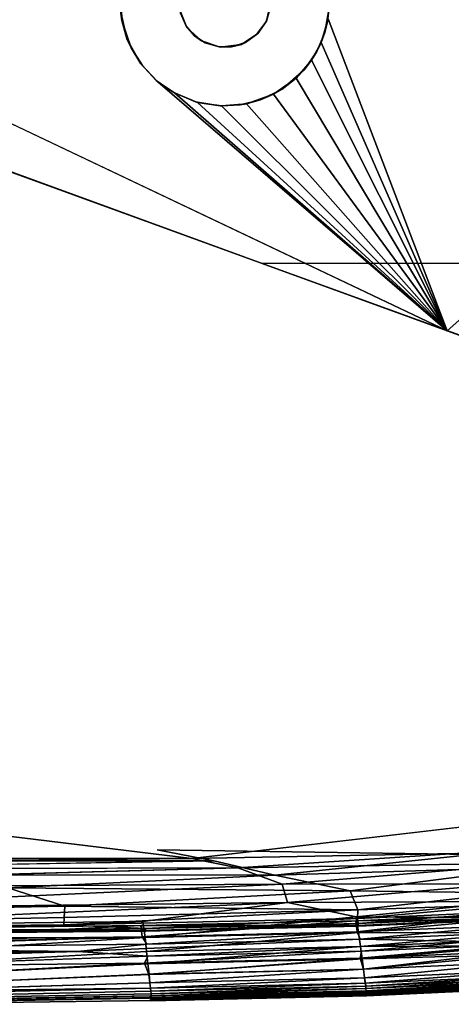
# Model space of a CAD drawing. Units: inches. Extents: x -37.3 to 37.5, y -14 to 13.7.
# Drawn here: x 30.8 to 32.1, y -12.9 to -10 of the extents above; entities that cross this region are included whole.
import ezdxf

# ---------------------------------------------------------------- set-up
doc = ezdxf.new("R2010")
doc.units = ezdxf.units.IN
doc.header["$MEASUREMENT"] = 0
doc.layers.add('SEAT-BASE', color=5, linetype='Continuous')
doc.layers.add('SEAT-INSIDEFABRICSEAT', color=5, linetype='Continuous')

msp = doc.modelspace()

# ---------------------------------------------------------------- linework, layer by layer
at = {"layer": 'SEAT-BASE'}
for points, invisible_edges in [([(31.4991, -9.8113, 8.3636), (32.5296, -8.9315, 8.3636), (33.1073, -10.679, 8.3636)], 15), ([(31.2798, -9.9743, 8.3636), (29.0203, -8.983, 8.3636), (31.2622, -9.9344, 8.3636)], 3), ([(31.505, -10.6801, 8.3636), (29.0203, -8.983, 8.3636), (31.2798, -9.9743, 8.3636)], 15), ([(31.505, -10.6801, 8.3636), (29.048, -9.0279, 8.3636), (29.0203, -8.983, 8.3636)], 13), ([(31.505, -10.6801, 8.3636), (29.0552, -9.0868, 8.3636), (29.048, -9.0279, 8.3636)], 13), ([(31.505, -10.6801, 8.3636), (29.0439, -9.1287, 8.3636), (29.0552, -9.0868, 8.3636)], 13), ([(31.505, -10.6801, 8.3636), (29.0249, -9.1605, 8.3636), (29.0439, -9.1287, 8.3636)], 13), ([(31.505, -10.6801, 8.3636), (28.9799, -9.1978, 8.3636), (29.0249, -9.1605, 8.3636)], 13), ([(28.9166, -9.2114, 8.3636), (28.9799, -9.1978, 8.3636), (31.505, -10.6801, 8.3636)], 14), ([(27.8348, -9.3417, 8.3636), (28.9166, -9.2114, 8.3636), (31.505, -10.6801, 8.3636)], 3), ([(32.0551, -10.8803, 6.6603), (28.9104, -9.3867, 7.6009), (27.8436, -9.346, 7.8255)], 2), ([(28.9955, -9.3767, 7.5857), (31.1027, -10.0115, 7.0297), (29.0746, -9.3451, 7.5761)], 3), ([(29.0746, -9.3451, 7.5761), (31.1027, -10.0115, 7.0297), (31.0837, -9.9273, 7.0506)], 13), ([(28.9104, -9.3867, 7.6009), (31.1946, -10.139, 6.9852), (28.9955, -9.3767, 7.5857)], 3), ([(28.9955, -9.3767, 7.5857), (31.1946, -10.139, 6.9852), (31.1443, -10.086, 7.0062)], 13), ([(28.9955, -9.3767, 7.5857), (31.1443, -10.086, 7.0062), (31.1027, -10.0115, 7.0297)], 13), ([(32.0551, -10.8803, 6.6603), (31.1946, -10.139, 6.9852), (28.9104, -9.3867, 7.6009)], 2), ([(33.4732, -9.4543, 6.662), (31.7018, -9.9519, 6.9204), (32.0551, -10.8803, 6.6603)], 13), ([(33.4732, -9.4543, 6.662), (32.0551, -10.8803, 6.6603), (33.5234, -9.5924, 6.6066)], 1), ([(33.5234, -9.5924, 6.6066), (32.0551, -10.8803, 6.6603), (32.1585, -10.9179, 6.6194)], 12), ([(31.4991, -9.8113, 8.3636), (33.1073, -10.679, 8.3636), (31.5229, -9.8532, 8.3636)], 3), ([(31.2606, -9.9277, 7.2744), (31.0846, -9.8593, 7.2744), (31.0872, -9.9567, 7.2744)], 13), ([(31.5229, -9.8532, 8.3636), (33.1073, -10.679, 8.3636), (31.5313, -9.9015, 8.3636)], 3), ([(31.5169, -9.9596, 7.2744), (31.692, -9.9925, 7.2744), (31.5318, -9.9087, 7.2744)], 3), ([(31.5313, -9.9015, 8.3636), (33.1073, -10.679, 8.3636), (31.5183, -9.9588, 8.3636)], 3), ([(31.5318, -9.9087, 7.2744), (31.5313, -9.9015, 8.3636), (31.5183, -9.9588, 8.3636)], 1), ([(31.5318, -9.9087, 7.2744), (31.692, -9.9925, 7.2744), (31.7066, -9.9081, 7.2744)], 13), ([(31.2606, -9.9277, 7.2744), (31.0872, -9.9567, 7.2744), (31.2812, -9.9775, 7.2744)], 3), ([(31.2812, -9.9775, 7.2744), (31.0872, -9.9567, 7.2744), (31.1149, -10.038, 7.2744)], 13), ([(31.505, -10.6801, 8.3636), (31.4893, -9.9977, 8.3636), (31.5183, -9.9588, 8.3636)], 13), ([(31.4921, -9.9956, 7.2744), (31.6314, -10.1024, 7.2744), (31.5169, -9.9596, 7.2744)], 3), ([(31.505, -10.6801, 8.3636), (31.5183, -9.9588, 8.3636), (33.1073, -10.679, 8.3636)], 3), ([(31.5169, -9.9596, 7.2744), (31.6314, -10.1024, 7.2744), (31.6673, -10.0494, 7.2744)], 13), ([(31.5169, -9.9596, 7.2744), (31.6673, -10.0494, 7.2744), (31.692, -9.9925, 7.2744)], 13), ([(31.2812, -9.9775, 7.2744), (31.1149, -10.038, 7.2744), (31.1486, -10.0909, 7.2744)], 13), ([(31.1486, -10.0909, 7.2744), (31.1898, -10.135, 7.2744), (31.2812, -9.9775, 7.2744)], 14), ([(31.2812, -9.9775, 7.2744), (31.1898, -10.135, 7.2744), (31.3243, -10.0173, 7.2744)], 3), ([(31.2798, -9.9743, 8.3636), (31.304, -10.0019, 8.3636), (31.505, -10.6801, 8.3636)], 14), ([(31.4434, -10.0279, 7.2744), (31.565, -10.1612, 7.2744), (31.4921, -9.9956, 7.2744)], 3), ([(31.4921, -9.9956, 7.2744), (31.565, -10.1612, 7.2744), (31.6314, -10.1024, 7.2744)], 13), ([(31.3243, -10.0173, 7.2744), (31.1898, -10.135, 7.2744), (31.2403, -10.1703, 7.2744)], 13), ([(31.3243, -10.0173, 7.2744), (31.2403, -10.1703, 7.2744), (31.3063, -10.1993, 7.2744)], 13), ([(31.304, -10.0019, 8.3636), (31.3359, -10.0231, 8.3636), (31.505, -10.6801, 8.3636)], 14), ([(31.3243, -10.0173, 7.2744), (31.3063, -10.1993, 7.2744), (31.38, -10.0362, 7.2744)], 3), ([(31.505, -10.6801, 8.3636), (31.3359, -10.0231, 8.3636), (31.3767, -10.0351, 8.3636)], 13), ([(31.505, -10.6801, 8.3636), (31.4138, -10.0346, 8.3636), (31.455, -10.0224, 8.3636)], 13), ([(31.505, -10.6801, 8.3636), (31.455, -10.0224, 8.3636), (31.4893, -9.9977, 8.3636)], 13), ([(31.38, -10.0362, 7.2744), (31.3063, -10.1993, 7.2744), (31.3802, -10.2108, 7.2744)], 13), ([(31.505, -10.6801, 8.3636), (31.3767, -10.0351, 8.3636), (31.4138, -10.0346, 8.3636)], 13), ([(31.38, -10.0362, 7.2744), (31.4399, -10.2081, 7.2744), (31.4434, -10.0279, 7.2744)], 3), ([(31.38, -10.0362, 7.2744), (31.3802, -10.2108, 7.2744), (31.4399, -10.2081, 7.2744)], 13), ([(31.4434, -10.0279, 7.2744), (31.4399, -10.2081, 7.2744), (31.5, -10.1925, 7.2744)], 13), ([(31.4434, -10.0279, 7.2744), (31.5, -10.1925, 7.2744), (31.565, -10.1612, 7.2744)], 13), ([(31.505, -10.6801, 8.2469), (33.1131, -10.6783, 8.2469), (33.8478, -11.5323, 8.2469)], 2)]:
    msp.add_3dface(points, dxfattribs=dict(at, invisible_edges=invisible_edges))
for points in [[(31.505, -10.6801, 8.2469), (27.8436, -9.346, 7.8255), (27.8348, -9.3417, 8.3636)], [(31.505, -10.6801, 8.2469), (27.8348, -9.3417, 8.3636), (31.505, -10.6801, 8.3636)], [(32.0551, -10.8803, 6.6603), (27.8436, -9.346, 7.8255), (31.505, -10.6801, 8.2469)], [(31.0846, -9.8593, 7.2744), (31.0837, -9.9273, 7.0506), (31.0872, -9.9567, 7.2744)], [(31.5318, -9.9087, 7.2744), (31.5183, -9.9588, 8.3636), (31.5169, -9.9596, 7.2744)], [(31.692, -9.9925, 7.2744), (31.7018, -9.9519, 6.9204), (31.7066, -9.9081, 7.2744)], [(31.0872, -9.9567, 7.2744), (31.0837, -9.9273, 7.0506), (31.1027, -10.0115, 7.0297)], [(31.2812, -9.9775, 7.2744), (31.2622, -9.9344, 8.3636), (31.2606, -9.9277, 7.2744)], [(31.2812, -9.9775, 7.2744), (31.2798, -9.9743, 8.3636), (31.2622, -9.9344, 8.3636)], [(31.0872, -9.9567, 7.2744), (31.1027, -10.0115, 7.0297), (31.1149, -10.038, 7.2744)], [(31.4921, -9.9956, 7.2744), (31.5183, -9.9588, 8.3636), (31.4893, -9.9977, 8.3636)], [(31.5169, -9.9596, 7.2744), (31.5183, -9.9588, 8.3636), (31.4921, -9.9956, 7.2744)], [(31.692, -9.9925, 7.2744), (31.681, -10.0222, 6.9103), (31.7018, -9.9519, 6.9204)], [(32.0551, -10.8803, 6.6603), (31.7018, -9.9519, 6.9204), (31.681, -10.0222, 6.9103)], [(31.2812, -9.9775, 7.2744), (31.304, -10.0019, 8.3636), (31.2798, -9.9743, 8.3636)], [(31.3243, -10.0173, 7.2744), (31.304, -10.0019, 8.3636), (31.2812, -9.9775, 7.2744)], [(31.4921, -9.9956, 7.2744), (31.455, -10.0224, 8.3636), (31.4434, -10.0279, 7.2744)], [(31.4921, -9.9956, 7.2744), (31.4893, -9.9977, 8.3636), (31.455, -10.0224, 8.3636)], [(31.6673, -10.0494, 7.2744), (31.681, -10.0222, 6.9103), (31.692, -9.9925, 7.2744)], [(31.1149, -10.038, 7.2744), (31.1027, -10.0115, 7.0297), (31.1443, -10.086, 7.0062)], [(31.3243, -10.0173, 7.2744), (31.3359, -10.0231, 8.3636), (31.304, -10.0019, 8.3636)], [(31.38, -10.0362, 7.2744), (31.3359, -10.0231, 8.3636), (31.3243, -10.0173, 7.2744)], [(31.38, -10.0362, 7.2744), (31.3767, -10.0351, 8.3636), (31.3359, -10.0231, 8.3636)], [(31.4434, -10.0279, 7.2744), (31.455, -10.0224, 8.3636), (31.4138, -10.0346, 8.3636)], [(32.0551, -10.8803, 6.6603), (31.681, -10.0222, 6.9103), (31.6518, -10.0748, 6.9055)], [(31.6673, -10.0494, 7.2744), (31.6518, -10.0748, 6.9055), (31.681, -10.0222, 6.9103)], [(31.1149, -10.038, 7.2744), (31.1443, -10.086, 7.0062), (31.1486, -10.0909, 7.2744)], [(31.38, -10.0362, 7.2744), (31.4138, -10.0346, 8.3636), (31.3767, -10.0351, 8.3636)], [(31.4434, -10.0279, 7.2744), (31.4138, -10.0346, 8.3636), (31.38, -10.0362, 7.2744)], [(31.6314, -10.1024, 7.2744), (31.6518, -10.0748, 6.9055), (31.6673, -10.0494, 7.2744)], [(31.6518, -10.0748, 6.9055), (31.6064, -10.1287, 6.9038), (32.0551, -10.8803, 6.6603)], [(31.6314, -10.1024, 7.2744), (31.6064, -10.1287, 6.9038), (31.6518, -10.0748, 6.9055)], [(31.1898, -10.135, 7.2744), (31.1443, -10.086, 7.0062), (31.1946, -10.139, 6.9852)], [(31.1486, -10.0909, 7.2744), (31.1443, -10.086, 7.0062), (31.1898, -10.135, 7.2744)], [(31.565, -10.1612, 7.2744), (31.6064, -10.1287, 6.9038), (31.6314, -10.1024, 7.2744)], [(31.1898, -10.135, 7.2744), (31.1946, -10.139, 6.9852), (31.2403, -10.1703, 7.2744)], [(31.2441, -10.1724, 6.9684), (31.1946, -10.139, 6.9852), (32.0551, -10.8803, 6.6603)], [(31.2403, -10.1703, 7.2744), (31.1946, -10.139, 6.9852), (31.2441, -10.1724, 6.9684)], [(31.6064, -10.1287, 6.9038), (31.5385, -10.1761, 6.908), (32.0551, -10.8803, 6.6603)], [(31.565, -10.1612, 7.2744), (31.5385, -10.1761, 6.908), (31.6064, -10.1287, 6.9038)], [(31.2403, -10.1703, 7.2744), (31.2441, -10.1724, 6.9684), (31.3063, -10.1993, 7.2744)], [(32.0551, -10.8803, 6.6603), (31.313, -10.2012, 6.9486), (31.2441, -10.1724, 6.9684)], [(31.3063, -10.1993, 7.2744), (31.2441, -10.1724, 6.9684), (31.313, -10.2012, 6.9486)], [(31.5, -10.1925, 7.2744), (31.5385, -10.1761, 6.908), (31.565, -10.1612, 7.2744)], [(31.3063, -10.1993, 7.2744), (31.313, -10.2012, 6.9486), (31.3802, -10.2108, 7.2744)], [(31.3802, -10.2108, 7.2744), (31.313, -10.2012, 6.9486), (31.3845, -10.2109, 6.9322)], [(31.3845, -10.2109, 6.9322), (31.313, -10.2012, 6.9486), (32.0551, -10.8803, 6.6603)], [(31.4399, -10.2081, 7.2744), (31.4585, -10.2053, 6.9183), (31.5, -10.1925, 7.2744)], [(31.5385, -10.1761, 6.908), (31.4585, -10.2053, 6.9183), (32.0551, -10.8803, 6.6603)], [(31.5, -10.1925, 7.2744), (31.4585, -10.2053, 6.9183), (31.5385, -10.1761, 6.908)], [(31.3802, -10.2108, 7.2744), (31.3845, -10.2109, 6.9322), (31.4399, -10.2081, 7.2744)], [(31.4399, -10.2081, 7.2744), (31.3845, -10.2109, 6.9322), (31.4585, -10.2053, 6.9183)], [(32.0551, -10.8803, 6.6603), (31.4585, -10.2053, 6.9183), (31.3845, -10.2109, 6.9322)], [(33.1131, -10.6783, 8.2469), (31.505, -10.6801, 8.2469), (33.1073, -10.679, 8.3636)], [(33.1073, -10.679, 8.3636), (31.505, -10.6801, 8.2469), (31.505, -10.6801, 8.3636)], [(33.8478, -11.5323, 8.2469), (32.2695, -10.9584, 6.5619), (31.505, -10.6801, 8.2469)], [(31.505, -10.6801, 8.2469), (32.1585, -10.9179, 6.6194), (32.0551, -10.8803, 6.6603)], [(31.505, -10.6801, 8.2469), (32.2695, -10.9584, 6.5619), (32.1585, -10.9179, 6.6194)]]:
    msp.add_3dface(points, dxfattribs=at)
at = {"layer": 'SEAT-INSIDEFABRICSEAT'}
for points, invisible_edges in [([(34.5145, 6.6802, 8.3585), (29.4013, 11.0877, 8.3585), (34.7083, -10.2652, 8.3584)], 15), ([(29.4013, 11.0877, 8.3585), (33.6711, -11.6794, 8.3584), (34.1143, -11.4334, 8.3586)], 15), ([(29.4013, 11.0877, 8.3585), (30.6509, -12.3729, 8.3583), (33.1584, -12.0536, 8.3584)], 15), ([(34.1143, -11.4334, 8.3586), (34.7083, -10.2652, 8.3584), (29.4013, 11.0877, 8.3585)], 15), ([(33.6711, -11.6794, 8.3584), (29.4013, 11.0877, 8.3585), (33.1584, -12.0536, 8.3584)], 15), ([(31.4207, -12.3315, 17.4121), (16.0066, 1.6051, 17.4122), (28.6642, 11.0098, 17.412)], 15), ([(33.5052, -11.9235, 17.4119), (28.6642, 11.0098, 17.412), (34.5092, -10.8105, 17.4119)], 15), ([(28.6642, 11.0098, 17.412), (33.5052, -11.9235, 17.4119), (31.4207, -12.3315, 17.4121)], 15), ([(34.7733, -9.4643, 17.4119), (34.5092, -10.8105, 17.4119), (28.6642, 11.0098, 17.412)], 15), ([(16.0008, -9.8688, 17.4122), (16.0066, 1.6051, 17.4122), (31.4207, -12.3315, 17.4121)], 15), ([(31.4207, -12.3315, 17.4121), (15.8623, -10.8664, 17.4121), (16.0008, -9.8688, 17.4122)], 15), ([(31.4207, -12.3315, 17.4121), (15.1633, -11.1725, 17.4121), (15.8623, -10.8664, 17.4121)], 15), ([(31.4207, -12.3315, 17.4121), (10.934, -12.2526, 17.4122), (15.1633, -11.1725, 17.4121)], 15), ([(32.9327, -12.2617, 17.4116), (31.4207, -12.3315, 17.4121), (33.5052, -11.9235, 17.4119)], 15), ([(33.1584, -12.0536, 8.3584), (30.6509, -12.3729, 8.3583), (32.9036, -12.2643, 8.3588)], 15), ([(10.934, -12.2526, 17.4122), (31.4207, -12.3315, 17.4121), (2.0876, -12.3336, 17.4122)], 15), ([(30.6509, -12.3729, 8.3583), (31.296, -12.4516, 8.3589), (32.9036, -12.2643, 8.3588)], 12), ([(31.1926, -12.4258, 17.4118), (32.9327, -12.2617, 17.4116), (32.1305, -12.4404, 17.4109)], 1), ([(32.9327, -12.2617, 17.4116), (31.1926, -12.4258, 17.4118), (31.4207, -12.3315, 17.4121)], 15), ([(-31.2171, -12.3307, 17.4122), (31.1926, -12.4258, 17.4118), (-31.5307, -12.4472, 17.4116)], 3), ([(31.1926, -12.4258, 17.4118), (-31.2171, -12.3307, 17.4122), (2.0876, -12.3336, 17.4122)], 15), ([(2.0876, -12.3336, 17.4122), (31.4207, -12.3315, 17.4121), (31.1926, -12.4258, 17.4118)], 15), ([(-31.2073, -12.4499, 8.3589), (31.296, -12.4516, 8.3589), (-31.8288, -12.3524, 8.3584)], 1), ([(30.6509, -12.3729, 8.3583), (-31.8288, -12.3524, 8.3584), (31.296, -12.4516, 8.3589)], 1), ([(31.1926, -12.4258, 17.4118), (31.3609, -12.4588, 17.4113), (-31.5307, -12.4472, 17.4116)], 12), ([(31.1926, -12.4258, 17.4118), (32.1305, -12.4404, 17.4109), (31.3609, -12.4588, 17.4113)], 2), ([(31.296, -12.4516, 8.3589), (-31.2073, -12.4499, 8.3589), (-28.4678, -12.4996, 8.3604)], 1), ([(-28.4678, -12.4996, 8.3604), (27.9352, -12.4889, 8.3599), (31.296, -12.4516, 8.3589)], 1), ([(32.1305, -12.4404, 17.4109), (31.5432, -12.5017, 17.4082), (31.3609, -12.4588, 17.4113)], 12), ([(31.4331, -12.4796, 8.3603), (27.6016, -12.5147, 8.3613), (29.1577, -12.5425, 8.3635)], 1), ([(27.9352, -12.4889, 8.3599), (27.6016, -12.5147, 8.3613), (31.4331, -12.4796, 8.3603)], 2), ([(30.9182, -12.5933, 17.3979), (30.9162, -12.628, 17.3899), (28.964, -12.6407, 17.39)], 2), ([(31.1501, -12.6398, 8.385), (31.7847, -12.6253, 8.385), (31.5807, -12.5825, 8.3728)], 1), ([(30.9162, -12.628, 17.3899), (30.9149, -12.6489, 17.3815), (28.9577, -12.6616, 17.3816)], 2), ([(28.9577, -12.6616, 17.3816), (28.964, -12.6407, 17.39), (30.9162, -12.628, 17.3899)], 2), ([(31.7847, -12.6253, 8.385), (31.1501, -12.6398, 8.385), (31.1566, -12.6871, 8.4029)], 1), ([(28.9683, -12.6771, 17.3691), (28.9577, -12.6616, 17.3816), (30.9149, -12.6489, 17.3815)], 2), ([(31.1576, -12.66, 17.3691), (31.1585, -12.668, 17.351), (30.3113, -12.6777, 17.351)], 2), ([(30.2939, -12.6759, 17.3209), (30.3113, -12.6777, 17.351), (31.1585, -12.668, 17.351)], 2), ([(30.3086, -12.7387, 8.426), (31.1611, -12.7289, 8.426), (31.1566, -12.6871, 8.4029)], 1), ([(31.7968, -12.6924, 17.3313), (32.1277, -12.6988, 17.3363), (30.9568, -12.729, 17.3363)], 2), ([(31.1647, -12.7425, 17.3322), (30.9568, -12.729, 17.3363), (32.1277, -12.6988, 17.3363)], 2), ([(30.9568, -12.729, 17.3363), (31.1647, -12.7425, 17.3322), (29.9769, -12.7554, 17.3322)], 2), ([(30.2903, -12.7732, 17.3185), (29.9769, -12.7554, 17.3322), (31.1647, -12.7425, 17.3322)], 2), ([(31.1611, -12.7289, 8.426), (30.3086, -12.7387, 8.426), (30.3126, -12.7753, 8.4546)], 1), ([(30.3126, -12.7753, 8.4546), (31.1652, -12.7654, 8.4546), (31.1611, -12.7289, 8.426)], 1), ([(31.1652, -12.7654, 8.4546), (30.3126, -12.7753, 8.4546), (30.3155, -12.8066, 8.4886)], 1), ([(30.3155, -12.8066, 8.4886), (31.1684, -12.7966, 8.4887), (31.1652, -12.7654, 8.4546)], 1), ([(31.1547, -12.7633, 17.3185), (31.1683, -12.7968, 17.2815), (30.3159, -12.8068, 17.2816)], 2), ([(31.1684, -12.7966, 8.4887), (30.3155, -12.8066, 8.4886), (30.3177, -12.8324, 8.5281)], 1), ([(30.3184, -12.8325, 17.242), (30.3159, -12.8068, 17.2816), (31.1683, -12.7968, 17.2815)], 2), ([(30.3177, -12.8324, 8.5281), (31.1709, -12.8223, 8.5282), (31.1684, -12.7966, 8.4887)], 1), ([(31.1683, -12.7968, 17.2815), (31.1711, -12.8224, 17.2419), (30.3184, -12.8325, 17.242)], 2), ([(31.1709, -12.8223, 8.5282), (30.3177, -12.8324, 8.5281), (30.3215, -12.8482, 8.5619)], 1), ([(30.3215, -12.8482, 17.2085), (30.3184, -12.8325, 17.242), (31.1711, -12.8224, 17.2419)], 2), ([(31.1711, -12.8224, 17.2419), (31.173, -12.8381, 17.2085), (30.3215, -12.8482, 17.2085)], 2), ([(30.3221, -12.8571, 17.1687), (30.3215, -12.8482, 17.2085), (31.173, -12.8381, 17.2085)], 2), ([(31.173, -12.8381, 17.2085), (31.1738, -12.8469, 17.1687), (30.3221, -12.8571, 17.1687)], 2), ([(30.3221, -12.8571, 8.6017), (31.1738, -12.8469, 8.6017), (31.173, -12.8381, 8.5619)], 1), ([(32.284, -12.8307, 9.0572), (31.8116, -12.852, 9.0573), (31.8141, -12.8578, 9.9915)], 2), ([(31.8205, -12.8593, 14.9039), (31.813, -12.8554, 16.3533), (32.2852, -12.834, 16.3539)], 1), ([(31.8141, -12.8578, 9.9915), (32.2862, -12.8364, 9.9951), (32.284, -12.8307, 9.0572)], 2), ([(32.2862, -12.8364, 9.9951), (31.8141, -12.8578, 9.9915), (31.8162, -12.8604, 12.1781)], 2), ([(31.8162, -12.8604, 12.1781), (32.2876, -12.839, 12.1831), (32.2862, -12.8364, 9.9951)], 2), ([(32.2876, -12.839, 12.1831), (31.8162, -12.8604, 12.1781), (31.8205, -12.8593, 14.9039)], 2), ([(31.8205, -12.8593, 14.9039), (32.29, -12.8378, 14.9075), (32.2876, -12.839, 12.1831)], 2), ([(30.3088, -12.8776, 9.0574), (31.1682, -12.8674, 9.057), (31.175, -12.8607, 8.7965)], 1), ([(31.175, -12.8607, 8.7965), (30.3229, -12.8709, 8.7965), (30.3088, -12.8776, 9.0574)], 1), ([(31.1682, -12.8674, 9.057), (30.3088, -12.8776, 9.0574), (30.3159, -12.8834, 9.9899)], 3), ([(30.3126, -12.881, 16.3534), (30.3232, -12.8759, 16.7872), (31.1755, -12.8657, 16.7872)], 2), ([(31.1755, -12.8657, 16.7872), (31.1706, -12.8707, 16.3525), (30.3126, -12.881, 16.3534)], 2), ([(30.3159, -12.8834, 9.9899), (31.1727, -12.8732, 9.9938), (31.1682, -12.8674, 9.057)], 3), ([(31.1738, -12.8469, 8.6017), (30.3221, -12.8571, 8.6017), (30.3225, -12.8646, 8.6746)], 1), ([(30.3226, -12.8646, 17.0958), (30.3221, -12.8571, 17.1687), (31.1738, -12.8469, 17.1687)], 2), ([(30.3225, -12.8646, 8.6746), (31.1745, -12.8545, 8.6746), (31.1738, -12.8469, 8.6017)], 1), ([(31.1745, -12.8545, 8.6746), (30.3225, -12.8646, 8.6746), (30.3229, -12.8709, 8.7965)], 1), ([(31.1738, -12.8469, 17.1687), (31.1745, -12.8545, 17.0958), (30.3226, -12.8646, 17.0958)], 2), ([(30.3229, -12.8709, 16.9739), (30.3226, -12.8646, 17.0958), (31.1745, -12.8545, 17.0958)], 2), ([(31.1745, -12.8545, 17.0958), (31.175, -12.8607, 16.9739), (30.3229, -12.8709, 16.9739)], 2), ([(30.3229, -12.8709, 8.7965), (31.175, -12.8607, 8.7965), (31.1745, -12.8545, 8.6746)], 1), ([(30.3232, -12.8759, 16.7872), (30.3229, -12.8709, 16.9739), (31.175, -12.8607, 16.9739)], 2), ([(31.175, -12.8607, 16.9739), (31.1755, -12.8657, 16.7872), (30.3232, -12.8759, 16.7872)], 2), ([(31.8116, -12.852, 9.0573), (31.1682, -12.8674, 9.057), (31.1727, -12.8732, 9.9938)], 2), ([(31.1836, -12.8746, 14.9069), (31.1706, -12.8707, 16.3525), (31.813, -12.8554, 16.3533)], 1), ([(31.1727, -12.8732, 9.9938), (31.8141, -12.8578, 9.9915), (31.8116, -12.852, 9.0573)], 2), ([(31.8141, -12.8578, 9.9915), (31.1727, -12.8732, 9.9938), (31.1757, -12.8757, 12.1769)], 2), ([(31.1757, -12.8757, 12.1769), (31.8162, -12.8604, 12.1781), (31.8141, -12.8578, 9.9915)], 2), ([(31.8162, -12.8604, 12.1781), (31.1757, -12.8757, 12.1769), (31.1836, -12.8746, 14.9069)], 2), ([(31.813, -12.8554, 16.3533), (31.8205, -12.8593, 14.9039), (31.1836, -12.8746, 14.9069)], 1), ([(31.1836, -12.8746, 14.9069), (31.8205, -12.8593, 14.9039), (31.8162, -12.8604, 12.1781)], 2), ([(30.3388, -12.8849, 14.9016), (30.3126, -12.881, 16.3534), (31.1706, -12.8707, 16.3525)], 15), ([(31.1727, -12.8732, 9.9938), (30.3159, -12.8834, 9.9899), (30.3225, -12.886, 12.1734)], 15), ([(30.3225, -12.886, 12.1734), (31.1757, -12.8757, 12.1769), (31.1727, -12.8732, 9.9938)], 15), ([(31.1757, -12.8757, 12.1769), (30.3225, -12.886, 12.1734), (30.3388, -12.8849, 14.9016)], 15), ([(31.1706, -12.8707, 16.3525), (31.1836, -12.8746, 14.9069), (30.3388, -12.8849, 14.9016)], 13), ([(30.3388, -12.8849, 14.9016), (31.1836, -12.8746, 14.9069), (31.1757, -12.8757, 12.1769)], 14)]:
    msp.add_3dface(points, dxfattribs=dict(at, invisible_edges=invisible_edges))
for points in [[(32.0807, -12.437, 8.3593), (32.9036, -12.2643, 8.3588), (31.296, -12.4516, 8.3589)], [(-28.9903, -12.4886, 17.4105), (-31.5307, -12.4472, 17.4116), (31.3609, -12.4588, 17.4113)], [(31.3609, -12.4588, 17.4113), (28.9174, -12.4989, 17.41), (-28.9903, -12.4886, 17.4105)], [(31.296, -12.4516, 8.3589), (27.9352, -12.4889, 8.3599), (31.4331, -12.4796, 8.3603)], [(28.9174, -12.4989, 17.41), (31.3609, -12.4588, 17.4113), (31.5432, -12.5017, 17.4082)], [(31.4331, -12.4796, 8.3603), (32.0807, -12.437, 8.3593), (31.296, -12.4516, 8.3589)], [(31.4331, -12.4796, 8.3603), (32.3333, -12.465, 8.3621), (32.0807, -12.437, 8.3593)], [(32.1305, -12.4404, 17.4109), (32.3158, -12.4779, 17.4074), (31.5432, -12.5017, 17.4082)], [(29.1577, -12.5425, 8.3635), (31.5647, -12.5285, 8.3648), (31.4331, -12.4796, 8.3603)], [(32.3333, -12.465, 8.3621), (31.4331, -12.4796, 8.3603), (31.5647, -12.5285, 8.3648)], [(31.767, -12.5482, 17.4022), (31.5432, -12.5017, 17.4082), (32.3158, -12.4779, 17.4074)], [(31.5647, -12.5285, 8.3648), (32.2236, -12.5276, 8.3682), (32.3333, -12.465, 8.3621)], [(32.3158, -12.4779, 17.4074), (32.2362, -12.5544, 17.3979), (31.767, -12.5482, 17.4022)], [(30.7479, -12.5396, 17.4059), (28.9174, -12.4989, 17.41), (31.5432, -12.5017, 17.4082)], [(31.5432, -12.5017, 17.4082), (31.767, -12.5482, 17.4022), (30.7479, -12.5396, 17.4059)], [(30.7479, -12.5396, 17.4059), (30.9182, -12.5933, 17.3979), (28.0506, -12.5935, 17.4005)], [(31.5647, -12.5285, 8.3648), (29.1577, -12.5425, 8.3635), (29.9914, -12.6021, 8.3727)], [(29.9914, -12.6021, 8.3727), (31.5807, -12.5825, 8.3728), (31.5647, -12.5285, 8.3648)], [(30.9182, -12.5933, 17.3979), (30.7479, -12.5396, 17.4059), (31.767, -12.5482, 17.4022)], [(32.2236, -12.5276, 8.3682), (31.5647, -12.5285, 8.3648), (31.5807, -12.5825, 8.3728)], [(31.5807, -12.5825, 8.3728), (32.241, -12.5798, 8.378), (32.2236, -12.5276, 8.3682)], [(31.767, -12.5482, 17.4022), (31.7897, -12.6046, 17.3915), (30.9182, -12.5933, 17.3979)], [(31.7897, -12.6046, 17.3915), (31.767, -12.5482, 17.4022), (32.2362, -12.5544, 17.3979)], [(32.2362, -12.5544, 17.3979), (32.2463, -12.589, 17.39), (31.7897, -12.6046, 17.3915)], [(27.7559, -12.6203, 17.3958), (28.0506, -12.5935, 17.4005), (30.9182, -12.5933, 17.3979)], [(28.964, -12.6407, 17.39), (27.7559, -12.6203, 17.3958), (30.9182, -12.5933, 17.3979)], [(31.5807, -12.5825, 8.3728), (29.9914, -12.6021, 8.3727), (30.0029, -12.6523, 8.3851)], [(30.0029, -12.6523, 8.3851), (31.1501, -12.6398, 8.385), (31.5807, -12.5825, 8.3728)], [(30.9149, -12.6489, 17.3815), (30.9162, -12.628, 17.3899), (31.7897, -12.6046, 17.3915)], [(31.7897, -12.6046, 17.3915), (31.7887, -12.63, 17.3816), (30.9149, -12.6489, 17.3815)], [(30.9162, -12.628, 17.3899), (30.9182, -12.5933, 17.3979), (31.7897, -12.6046, 17.3915)], [(32.241, -12.5798, 8.378), (31.5807, -12.5825, 8.3728), (31.7847, -12.6253, 8.385)], [(31.7847, -12.6253, 8.385), (32.2533, -12.6292, 8.3932), (32.241, -12.5798, 8.378)], [(32.2463, -12.589, 17.39), (32.2512, -12.6099, 17.3816), (31.7887, -12.63, 17.3816)], [(31.7887, -12.63, 17.3816), (31.7897, -12.6046, 17.3915), (32.2463, -12.589, 17.39)], [(31.1576, -12.66, 17.3691), (30.9149, -12.6489, 17.3815), (31.7887, -12.63, 17.3816)], [(31.1566, -12.6871, 8.4029), (31.7922, -12.6724, 8.4029), (31.7847, -12.6253, 8.385)], [(31.7887, -12.63, 17.3816), (31.791, -12.6455, 17.3691), (31.1576, -12.66, 17.3691)], [(32.253, -12.6315, 17.3208), (32.2501, -12.6169, 17.268), (31.784, -12.637, 17.268)], [(31.7876, -12.6706, 17.3116), (31.784, -12.637, 17.268), (32.2501, -12.6169, 17.268)], [(31.784, -12.637, 17.268), (31.7877, -12.6516, 17.3208), (32.253, -12.6315, 17.3208)], [(32.2533, -12.6292, 8.3932), (31.7847, -12.6253, 8.385), (31.7922, -12.6724, 8.4029)], [(32.2501, -12.6169, 17.268), (32.2547, -12.6503, 17.3115), (31.7876, -12.6706, 17.3116)], [(32.2557, -12.6333, 17.351), (32.253, -12.6315, 17.3208), (31.7877, -12.6516, 17.3208)], [(31.7877, -12.6516, 17.3208), (31.7922, -12.6535, 17.351), (32.2557, -12.6333, 17.351)], [(31.791, -12.6455, 17.3691), (31.7887, -12.63, 17.3816), (32.2512, -12.6099, 17.3816)], [(32.2512, -12.6099, 17.3816), (32.2542, -12.6253, 17.3691), (31.791, -12.6455, 17.3691)], [(31.7922, -12.6535, 17.351), (31.791, -12.6455, 17.3691), (32.2542, -12.6253, 17.3691)], [(32.2542, -12.6253, 17.3691), (32.2557, -12.6333, 17.351), (31.7922, -12.6535, 17.351)], [(31.7922, -12.6724, 8.4029), (32.2606, -12.6734, 8.4137), (32.2533, -12.6292, 8.3932)], [(30.9149, -12.6489, 17.3815), (30.3106, -12.6696, 17.3691), (28.9683, -12.6771, 17.3691)], [(31.1501, -12.6398, 8.385), (30.0029, -12.6523, 8.3851), (30.0141, -12.6878, 8.398)], [(30.0141, -12.6878, 8.398), (31.1566, -12.6871, 8.4029), (31.1501, -12.6398, 8.385)], [(31.15, -12.6662, 17.3209), (31.1445, -12.6514, 17.268), (30.2828, -12.6611, 17.268)], [(30.2887, -12.6949, 17.3116), (30.2828, -12.6611, 17.268), (31.1445, -12.6514, 17.268)], [(30.2828, -12.6611, 17.268), (30.2939, -12.6759, 17.3209), (31.15, -12.6662, 17.3209)], [(31.1445, -12.6514, 17.268), (31.1482, -12.6851, 17.3116), (30.2887, -12.6949, 17.3116)], [(30.9149, -12.6489, 17.3815), (31.1576, -12.66, 17.3691), (30.3106, -12.6696, 17.3691)], [(30.3113, -12.6777, 17.351), (30.3106, -12.6696, 17.3691), (31.1576, -12.66, 17.3691)], [(31.1482, -12.6851, 17.3116), (31.1445, -12.6514, 17.268), (31.784, -12.637, 17.268)], [(31.7877, -12.6516, 17.3208), (31.784, -12.637, 17.268), (31.1445, -12.6514, 17.268)], [(31.1445, -12.6514, 17.268), (31.15, -12.6662, 17.3209), (31.7877, -12.6516, 17.3208)], [(31.784, -12.637, 17.268), (31.7876, -12.6706, 17.3116), (31.1482, -12.6851, 17.3116)], [(31.7922, -12.6535, 17.351), (31.7877, -12.6516, 17.3208), (31.15, -12.6662, 17.3209)], [(31.15, -12.6662, 17.3209), (31.1585, -12.668, 17.351), (31.7922, -12.6535, 17.351)], [(31.1585, -12.668, 17.351), (31.1576, -12.66, 17.3691), (31.791, -12.6455, 17.3691)], [(31.791, -12.6455, 17.3691), (31.7922, -12.6535, 17.351), (31.1585, -12.668, 17.351)], [(31.7968, -12.6924, 17.3313), (31.7876, -12.6706, 17.3116), (32.2547, -12.6503, 17.3115)], [(32.2547, -12.6503, 17.3115), (32.2618, -12.672, 17.3313), (31.7968, -12.6924, 17.3313)], [(31.1566, -12.6871, 8.4029), (30.0141, -12.6878, 8.398), (30.0174, -12.7103, 8.4084)], [(31.1566, -12.6871, 8.4029), (30.0174, -12.7103, 8.4084), (30.3086, -12.7387, 8.426)], [(30.0739, -12.719, 17.3312), (30.2887, -12.6949, 17.3116), (31.1482, -12.6851, 17.3116)], [(31.1482, -12.6851, 17.3116), (31.1619, -12.707, 17.3313), (30.0739, -12.719, 17.3312)], [(31.1585, -12.668, 17.351), (31.15, -12.6662, 17.3209), (30.2939, -12.6759, 17.3209)], [(30.9568, -12.729, 17.3363), (31.1619, -12.707, 17.3313), (31.7968, -12.6924, 17.3313)], [(31.1619, -12.707, 17.3313), (31.1482, -12.6851, 17.3116), (31.7876, -12.6706, 17.3116)], [(31.7922, -12.6724, 8.4029), (31.1566, -12.6871, 8.4029), (31.1611, -12.7289, 8.426)], [(31.1611, -12.7289, 8.426), (31.7975, -12.7141, 8.426), (31.7922, -12.6724, 8.4029)], [(31.7876, -12.6706, 17.3116), (31.7968, -12.6924, 17.3313), (31.1619, -12.707, 17.3313)], [(32.2606, -12.6734, 8.4137), (31.7922, -12.6724, 8.4029), (31.7975, -12.7141, 8.426)], [(32.1277, -12.6988, 17.3363), (31.7968, -12.6924, 17.3313), (32.2618, -12.672, 17.3313)], [(31.7975, -12.7141, 8.426), (32.2671, -12.7123, 8.4396), (32.2606, -12.6734, 8.4137)], [(30.0739, -12.719, 17.3312), (30.9568, -12.729, 17.3363), (27.7127, -12.7472, 17.3362)], [(30.9568, -12.729, 17.3363), (30.0739, -12.719, 17.3312), (31.1619, -12.707, 17.3313)], [(31.7975, -12.7141, 8.426), (31.1611, -12.7289, 8.426), (31.1652, -12.7654, 8.4546)], [(32.1277, -12.6988, 17.3363), (31.8007, -12.7276, 17.3322), (31.1647, -12.7425, 17.3322)], [(31.1652, -12.7654, 8.4546), (31.8023, -12.7505, 8.4546), (31.7975, -12.7141, 8.426)], [(32.267, -12.707, 17.3322), (32.2664, -12.7276, 17.3185), (31.7965, -12.7484, 17.3185)], [(31.7965, -12.7484, 17.3185), (31.8007, -12.7276, 17.3322), (32.267, -12.707, 17.3322)], [(32.2671, -12.7123, 8.4396), (31.7975, -12.7141, 8.426), (31.8023, -12.7505, 8.4546)], [(32.1277, -12.6988, 17.3363), (32.267, -12.707, 17.3322), (31.8007, -12.7276, 17.3322)], [(31.8023, -12.7505, 8.4546), (32.2718, -12.7377, 8.4628), (32.2671, -12.7123, 8.4396)], [(29.9769, -12.7554, 17.3322), (27.7127, -12.7472, 17.3362), (30.9568, -12.729, 17.3363)], [(31.1647, -12.7425, 17.3322), (31.1547, -12.7633, 17.3185), (30.2903, -12.7732, 17.3185)], [(31.8007, -12.7276, 17.3322), (31.7965, -12.7484, 17.3185), (31.1547, -12.7633, 17.3185)], [(31.1547, -12.7633, 17.3185), (31.1647, -12.7425, 17.3322), (31.8007, -12.7276, 17.3322)], [(31.1683, -12.7968, 17.2815), (31.1547, -12.7633, 17.3185), (31.7965, -12.7484, 17.3185)], [(31.8023, -12.7505, 8.4546), (31.1652, -12.7654, 8.4546), (31.1684, -12.7966, 8.4887)], [(31.7965, -12.7484, 17.3185), (31.8064, -12.7817, 17.2816), (31.1683, -12.7968, 17.2815)], [(31.1684, -12.7966, 8.4887), (31.8063, -12.7815, 8.4887), (31.8023, -12.7505, 8.4546)], [(31.8064, -12.7817, 17.2816), (31.7965, -12.7484, 17.3185), (32.2664, -12.7276, 17.3185)], [(32.2718, -12.7377, 8.4628), (31.8023, -12.7505, 8.4546), (31.8063, -12.7815, 8.4887)], [(31.8063, -12.7815, 8.4887), (32.2749, -12.7605, 8.4886), (32.2718, -12.7377, 8.4628)], [(32.2664, -12.7276, 17.3185), (32.275, -12.7608, 17.2816), (31.8064, -12.7817, 17.2816)], [(30.3159, -12.8068, 17.2816), (30.2903, -12.7732, 17.3185), (31.1547, -12.7633, 17.3185)], [(31.1711, -12.8224, 17.2419), (31.1683, -12.7968, 17.2815), (31.8064, -12.7817, 17.2816)], [(31.8063, -12.7815, 8.4887), (31.1684, -12.7966, 8.4887), (31.1709, -12.8223, 8.5282)], [(31.1709, -12.8223, 8.5282), (31.8096, -12.8071, 8.5281), (31.8063, -12.7815, 8.4887)], [(31.8064, -12.7817, 17.2816), (31.8097, -12.8073, 17.242), (31.1711, -12.8224, 17.2419)], [(32.2749, -12.7605, 8.4886), (31.8063, -12.7815, 8.4887), (31.8096, -12.8071, 8.5281)], [(31.8097, -12.8073, 17.242), (31.8064, -12.7817, 17.2816), (32.275, -12.7608, 17.2816)], [(31.8096, -12.8071, 8.5281), (32.279, -12.786, 8.528), (32.2749, -12.7605, 8.4886)], [(32.275, -12.7608, 17.2816), (32.2791, -12.7861, 17.2421), (31.8097, -12.8073, 17.242)], [(31.8096, -12.8071, 8.5281), (31.1709, -12.8223, 8.5282), (31.173, -12.8381, 8.5619)], [(31.173, -12.8381, 17.2085), (31.1711, -12.8224, 17.2419), (31.8097, -12.8073, 17.242)], [(31.173, -12.8381, 8.5619), (31.812, -12.8228, 8.5619), (31.8096, -12.8071, 8.5281)], [(31.8097, -12.8073, 17.242), (31.8121, -12.8228, 17.2085), (31.173, -12.8381, 17.2085)], [(32.279, -12.786, 8.528), (31.8096, -12.8071, 8.5281), (31.812, -12.8228, 8.5619)], [(31.8121, -12.8228, 17.2085), (31.8097, -12.8073, 17.242), (32.2791, -12.7861, 17.2421)], [(31.812, -12.8228, 8.5619), (32.2819, -12.8017, 8.5619), (32.279, -12.786, 8.528)], [(32.2819, -12.8017, 8.5619), (31.812, -12.8228, 8.5619), (31.8131, -12.8317, 8.6017)], [(32.2791, -12.7861, 17.2421), (32.2819, -12.8017, 17.2085), (31.8121, -12.8228, 17.2085)], [(31.8131, -12.8317, 17.1687), (31.8121, -12.8228, 17.2085), (32.2819, -12.8017, 17.2085)], [(32.2819, -12.8017, 17.2085), (32.2832, -12.8104, 17.1687), (31.8131, -12.8317, 17.1687)], [(31.8131, -12.8317, 8.6017), (32.2832, -12.8104, 8.6017), (32.2819, -12.8017, 8.5619)], [(32.2832, -12.8104, 8.6017), (31.8131, -12.8317, 8.6017), (31.814, -12.8392, 8.6746)], [(31.814, -12.8392, 17.0958), (31.8131, -12.8317, 17.1687), (32.2832, -12.8104, 17.1687)], [(31.814, -12.8392, 8.6746), (32.2844, -12.8179, 8.6746), (32.2832, -12.8104, 8.6017)], [(32.2832, -12.8104, 17.1687), (32.2844, -12.8179, 17.0958), (31.814, -12.8392, 17.0958)], [(30.3215, -12.8482, 8.5619), (31.173, -12.8381, 8.5619), (31.1709, -12.8223, 8.5282)], [(31.173, -12.8381, 8.5619), (30.3215, -12.8482, 8.5619), (30.3221, -12.8571, 8.6017)], [(31.1738, -12.8469, 17.1687), (31.173, -12.8381, 17.2085), (31.8121, -12.8228, 17.2085)], [(31.812, -12.8228, 8.5619), (31.173, -12.8381, 8.5619), (31.1738, -12.8469, 8.6017)], [(31.8121, -12.8228, 17.2085), (31.8131, -12.8317, 17.1687), (31.1738, -12.8469, 17.1687)], [(31.1738, -12.8469, 8.6017), (31.8131, -12.8317, 8.6017), (31.812, -12.8228, 8.5619)], [(31.8131, -12.8317, 8.6017), (31.1738, -12.8469, 8.6017), (31.1745, -12.8545, 8.6746)], [(31.1745, -12.8545, 17.0958), (31.1738, -12.8469, 17.1687), (31.8131, -12.8317, 17.1687)], [(31.1745, -12.8545, 8.6746), (31.814, -12.8392, 8.6746), (31.8131, -12.8317, 8.6017)], [(31.8131, -12.8317, 17.1687), (31.814, -12.8392, 17.0958), (31.1745, -12.8545, 17.0958)], [(31.175, -12.8607, 16.9739), (31.1745, -12.8545, 17.0958), (31.814, -12.8392, 17.0958)], [(31.814, -12.8392, 8.6746), (31.1745, -12.8545, 8.6746), (31.175, -12.8607, 8.7965)], [(31.814, -12.8392, 17.0958), (31.8147, -12.8454, 16.9739), (31.175, -12.8607, 16.9739)], [(31.175, -12.8607, 8.7965), (31.8147, -12.8454, 8.7965), (31.814, -12.8392, 8.6746)], [(31.8116, -12.852, 9.0573), (32.284, -12.8307, 9.0572), (32.2854, -12.8241, 8.7965)], [(32.2854, -12.8241, 8.7965), (31.8147, -12.8454, 8.7965), (31.8116, -12.852, 9.0573)], [(31.813, -12.8554, 16.3533), (31.8153, -12.8503, 16.7872), (32.2862, -12.829, 16.7872)], [(32.2862, -12.829, 16.7872), (32.2852, -12.834, 16.3539), (31.813, -12.8554, 16.3533)], [(31.8147, -12.8454, 16.9739), (31.814, -12.8392, 17.0958), (32.2844, -12.8179, 17.0958)], [(32.2844, -12.8179, 8.6746), (31.814, -12.8392, 8.6746), (31.8147, -12.8454, 8.7965)], [(32.2844, -12.8179, 17.0958), (32.2854, -12.8241, 16.9739), (31.8147, -12.8454, 16.9739)], [(31.8147, -12.8454, 8.7965), (32.2854, -12.8241, 8.7965), (32.2844, -12.8179, 8.6746)], [(31.8153, -12.8503, 16.7872), (31.8147, -12.8454, 16.9739), (32.2854, -12.8241, 16.9739)], [(32.2854, -12.8241, 16.9739), (32.2862, -12.829, 16.7872), (31.8153, -12.8503, 16.7872)], [(32.2852, -12.834, 16.3539), (32.29, -12.8378, 14.9075), (31.8205, -12.8593, 14.9039)], [(31.8147, -12.8454, 8.7965), (31.175, -12.8607, 8.7965), (31.1682, -12.8674, 9.057)], [(31.1682, -12.8674, 9.057), (31.8116, -12.852, 9.0573), (31.8147, -12.8454, 8.7965)], [(31.1706, -12.8707, 16.3525), (31.1755, -12.8657, 16.7872), (31.8153, -12.8503, 16.7872)], [(31.8153, -12.8503, 16.7872), (31.813, -12.8554, 16.3533), (31.1706, -12.8707, 16.3525)], [(31.1755, -12.8657, 16.7872), (31.175, -12.8607, 16.9739), (31.8147, -12.8454, 16.9739)], [(31.8147, -12.8454, 16.9739), (31.8153, -12.8503, 16.7872), (31.1755, -12.8657, 16.7872)]]:
    msp.add_3dface(points, dxfattribs=at)

doc.saveas('drawing.dxf')
